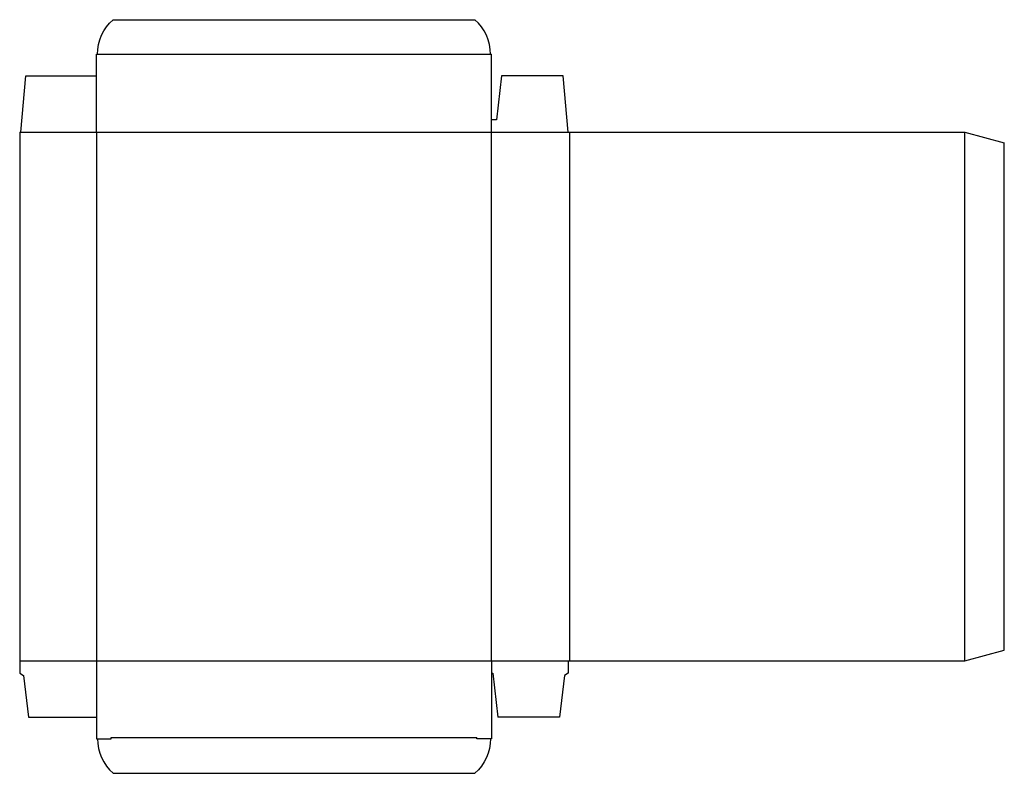
# Model space of a CAD drawing. Extents: x 0 to 24.9, y -2.5 to 16.5.
import ezdxf

# ---------------------------------------------------------------- set-up
doc = ezdxf.new("R2010")
doc.units = 0
doc.header["$MEASUREMENT"] = 0
doc.layers.add('CREASE', color=7, linetype='CONTINUOUS')
doc.layers.add('THRU-CUT', color=7, linetype='CONTINUOUS')

msp = doc.modelspace()

# ---------------------------------------------------------------- linework, layer by layer
at = {"layer": 'CREASE', "color": 3}
for p, q in [((1.97, 15.658), (11.908, 15.658)), ((0.031, 13.688), (13.877, 13.688)), ((1.939, 13.688), (1.939, 0.312)), ((11.939, 0.312), (11.939, 13.688)), ((13.909, 13.688), (13.909, 0.312)), ((23.909, 0.312), (23.909, 13.688)), ((0, 0.312), (13.877, 0.312)), ((2.314, -1.626), (11.564, -1.626))]:
    msp.add_line(p, q, dxfattribs=at)
at = {"layer": 'THRU-CUT', "color": 5}
for p, q in [((2.362, 16.532), (11.515, 16.532)), ((1.939, 15.658), (1.97, 15.658)), ((1.939, 13.688), (1.939, 15.658)), ((11.908, 15.658), (11.939, 15.658)), ((11.939, 13.688), (11.939, 15.658)), ((0.031, 13.688), (0.156, 15.11)), ((0.156, 15.11), (1.939, 15.11)), ((12.189, 15.11), (12.064, 14)), ((13.752, 15.11), (12.189, 15.11)), ((13.877, 13.688), (13.752, 15.11)), ((12.064, 14), (11.939, 14)), ((0, 13.688), (0.031, 13.688)), ((0, 13.688), (0, 0)), ((13.877, 13.688), (23.909, 13.688)), ((23.909, 13.688), (24.909, 13.42)), ((24.909, 0.58), (24.909, 13.42)), ((23.909, 0.312), (24.909, 0.58)), ((1.939, 0.312), (1.939, -1.657)), ((11.939, 0.312), (11.939, -1.657)), ((13.877, 0.312), (23.909, 0.312)), ((13.877, 0.312), (13.877, 0)), ((0, 0), (0.094, -0.062)), ((11.939, 0), (11.97, 0)), ((11.97, 0), (12.095, -1.11)), ((13.877, 0), (13.784, -0.062)), ((0.094, -0.062), (0.219, -1.11)), ((13.784, -0.062), (13.659, -1.11)), ((0.219, -1.11), (1.939, -1.11)), ((13.659, -1.11), (12.095, -1.11)), ((1.939, -1.657), (2.314, -1.657)), ((2.314, -1.657), (2.314, -1.626)), ((11.564, -1.657), (11.564, -1.626)), ((11.939, -1.657), (11.564, -1.657)), ((2.362, -2.533), (11.515, -2.533))]:
    msp.add_line(p, q, dxfattribs=at)
at = {"layer": 'THRU-CUT', "color": 5, "extrusion": (0, 0, -1)}
for centre, start, end in [((-3.142, 15.658), 0, 48.3025), ((-10.736, -1.657), 180, 228.3025)]:
    msp.add_arc(centre, 1.172, start, end, dxfattribs=at)
at = {"layer": 'THRU-CUT', "color": 5}
for centre, start, end in [((10.736, 15.658), 0, 48.3025), ((3.142, -1.657), 180, 228.3025)]:
    msp.add_arc(centre, 1.172, start, end, dxfattribs=at)

doc.saveas('drawing.dxf')
